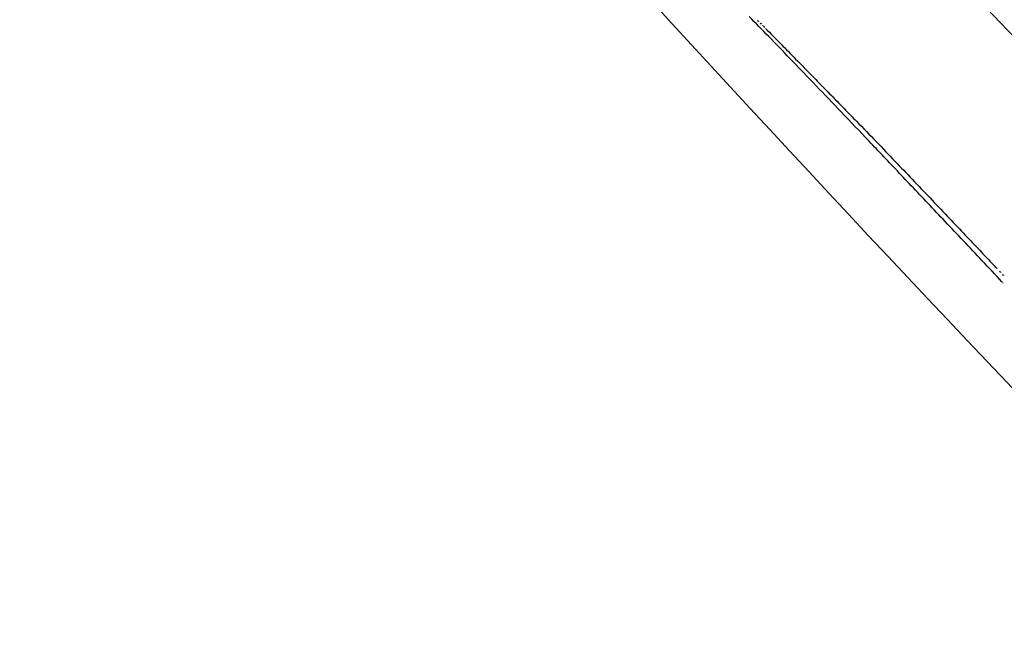
# Model space of a CAD drawing. Units: millimetres. Extents: x 53751.97 to 53757.87, y 13533.54 to 13540.25.
# Drawn here: x 53753.64 to 53753.65, y 13535 to 13535 of the extents above; entities that cross this region are included whole.
import ezdxf

# ---------------------------------------------------------------- set-up
doc = ezdxf.new("R2010")
doc.units = ezdxf.units.MM
doc.layers.add('s-HID', color=7, linetype='Continuous')
doc.layers.add('s-VIS', color=7, linetype='Continuous')

msp = doc.modelspace()

# ---------------------------------------------------------------- linework, layer by layer
at = {"layer": 's-HID'}
for radius in [0.05715000000000003, 0.05540000000000003]:
    msp.add_circle((53753.69722726578, 13535.04386950381), radius, dxfattribs=at)
msp.add_open_spline([(53753.71443579914, 13534.98519081195), (53753.71234322499, 13534.98473552453), (53753.71022554053, 13534.98438270357), (53753.70493867389, 13534.98376846861), (53753.70175856327, 13534.98363470791), (53753.69640511162, 13534.98379691295), (53753.69419542151, 13534.98397597894), (53753.6897948773, 13534.98456103102), (53753.6876041492, 13534.98496703909), (53753.68357959984, 13534.98592871514), (53753.68173878735, 13534.98645541532), (53753.67853625048, 13534.98752590165), (53753.67716199362, 13534.98803764943), (53753.67521396618, 13534.98883852684), (53753.67462208622, 13534.98909221057), (53753.67336932325, 13534.98965122175), (53753.67270767534, 13534.98995986143), (53753.67081364091, 13534.99088256048), (53753.66959270035, 13534.99152588613), (53753.66655224584, 13534.99325394659), (53753.66475943392, 13534.99439173625), (53753.66129344204, 13534.99683704362), (53753.65962033794, 13534.99814450781), (53753.65721788129, 13535.00021789062), (53753.65643489435, 13535.00092768198), (53753.65528896679, 13535.00201825714), (53753.65491174693, 13535.00238609571), (53753.65416708447, 13535.00313003867), (53753.65379964191, 13535.00350614295), (53753.65343720813, 13535.00388619812), (53753.65198747299, 13535.00540641881), (53753.65060474144, 13535.00700393194), (53753.64799530371, 13535.01033474664), (53753.64676868193, 13535.01206799186), (53753.64449055129, 13535.01564608375), (53753.64343909221, 13535.01749085207), (53753.64152519409, 13535.02126450701), (53753.64066277038, 13535.02319329329), (53753.63872941554, 13535.02814482974), (53753.63777460706, 13535.03124803487), (53753.63679996777, 13535.03553802468), (53753.63657395005, 13535.0366720942), (53753.63637810889, 13535.03781123622)], degree=3, knots=[-166.7262859698411, -166.7262859698411, -166.7262859698411, -166.7262859698411, -160.3099319342122, -160.3099319342122, -150.779879586279, -150.779879586279, -144.1188805922122, -144.1188805922122, -137.45787660768, -137.45787660768, -131.7289963746681, -131.7289963746681, -127.3221654261974, -127.3221654261974, -125.3783963498358, -125.3783963498358, -123.1750973608232, -123.1750973608232, -119.0280292954491, -119.0280292954491, -112.6776572507168, -112.6776572507168, -106.3272851819688, -106.3272851819688, -103.1520991475949, -103.1520991475949, -101.5645061304079, -101.5645061304079, -99.97691311322087, -99.97691311322087, -99.97691311322087, -93.62654104453738, -93.62654104453738, -87.27616897585388, -87.27616897585388, -80.92579942635885, -80.92579942635885, -74.57542987686382, -74.57542987686382, -64.85660983080477, -64.85660983080477, -61.3957036338949, -61.3957036338949, -61.3957036338949, -61.3957036338949], dxfattribs=at)
for points in [[(53753.64601824446, 13534.99810364252), (53753.64604184637, 13534.99807898459), (53753.64606546544, 13534.99805434309), (53753.64608910163, 13534.99802971804)], [(53753.64548063812, 13534.99799892014), (53753.64546355287, 13534.9980164042), (53753.6454464778, 13534.99803389818), (53753.64542941292, 13534.99805140209)], [(53753.64608910163, 13534.99802971804), (53753.64611157015, 13534.99800614058), (53753.64613405425, 13534.99798257796), (53753.64615655391, 13534.99795903021)], [(53753.64553601254, 13534.99794176756), (53753.64551754297, 13534.99796080735), (53753.64549908483, 13534.99797985821), (53753.64548063812, 13534.99799892014)], [(53753.64559610481, 13534.99787933955), (53753.64557606099, 13534.99790013632), (53753.64555603023, 13534.99792094566), (53753.64553601254, 13534.99794176756)], [(53753.6456614878, 13534.99781103539), (53753.64563967835, 13534.99783378896), (53753.645617884, 13534.99785655702), (53753.64559610481, 13534.99787933955)], [(53753.64573273939, 13534.99773625904), (53753.64570897116, 13534.99776116761), (53753.64568522062, 13534.99778609306), (53753.6456614878, 13534.99781103539)], [(53753.645770748, 13534.99769625899), (53753.64575807346, 13534.99770958758), (53753.64574540392, 13534.99772292093), (53753.64573273939, 13534.99773625904)], [(53753.64581044303, 13534.99765441987), (53753.64579720592, 13534.99766836108), (53753.64578397424, 13534.99768230745), (53753.645770748, 13534.99769625899)], [(53753.64585189844, 13534.99761066881), (53753.64583807406, 13534.99762524689), (53753.64582425559, 13534.99763983058), (53753.64581044303, 13534.99765441987)], [(53753.64589518866, 13534.99756493339), (53753.64588075215, 13534.99758017244), (53753.64586632208, 13534.99759541758), (53753.64585189844, 13534.99761066881)], [(53753.64594038854, 13534.99751714164), (53753.64592531489, 13534.99753306559), (53753.64591024827, 13534.99754899617), (53753.64589518866, 13534.99756493339)], [(53753.64598757349, 13534.99746722207), (53753.64597183754, 13534.99748385471), (53753.64595610922, 13534.99750049456), (53753.64594038854, 13534.99751714164)], [(53753.64603681946, 13534.99741510373), (53753.64602039582, 13534.99743246865), (53753.6460039805, 13534.99744984143), (53753.64598757349, 13534.99746722207)], [(53753.64608820298, 13534.99736071621), (53753.64607106609, 13534.99737883683), (53753.64605393824, 13534.99739696601), (53753.64603681946, 13534.99741510373)], [(53753.64608905041, 13534.99735981883), (53753.64608876792, 13534.99736011795), (53753.64608848545, 13534.99736041708), (53753.64608820298, 13534.99736071621)], [(53753.64609155142, 13534.99735716891), (53753.64609071772, 13534.9973580522), (53753.64608988406, 13534.9973589355), (53753.64608905041, 13534.99735981883)]]:
    msp.add_open_spline(points, degree=3, dxfattribs=at)
at = {"layer": 's-VIS'}
msp.add_circle((53753.69722726578, 13535.04386950381), 0.06115000000000001, dxfattribs=at)
msp.add_arc((53753.70058040269, 13535.04884358234), 0.07513689542032517, 216.2992929764337, 223.640462373888, dxfattribs=at)
msp.add_open_spline([(53753.7475059035, 13534.99601408035), (53753.7439579204, 13534.99286264197), (53753.74009149824, 13534.9900699119), (53753.73598463606, 13534.98769222785), (53753.73214722512, 13534.98547054364), (53753.72810015727, 13534.98361117918), (53753.72391476859, 13534.98214690795), (53753.72000398327, 13534.98077870756), (53753.71597261565, 13534.97975537745), (53753.71188274805, 13534.97909267619), (53753.70806121667, 13534.97847345477), (53753.70418872974, 13534.97816900742), (53753.70031738467, 13534.97818342961), (53753.69670003856, 13534.97819690556), (53753.69308376363, 13534.97848870236), (53753.68951105769, 13534.97905539064), (53753.68617275697, 13534.9795848985), (53753.68287253867, 13534.98035434209), (53753.67964427923, 13534.98135582298), (53753.67662782588, 13534.98229159671), (53753.67367422124, 13534.98342990356), (53753.67080994624, 13534.9847605378), (53753.666156201, 13534.98692249247), (53753.66173906062, 13534.98959329598), (53753.65766260977, 13534.99271001374), (53753.65355894485, 13534.99584753846), (53753.64980086415, 13534.99943673566), (53753.64647810031, 13535.00339190514), (53753.64358608817, 13535.00683434001), (53753.6410236868, 13535.01055355349), (53753.63883732512, 13535.0144821562), (53753.63693439585, 13535.01790146833), (53753.63531618181, 13535.02147917489), (53753.63400492391, 13535.02516610375), (53753.63286365299, 13535.02837507182), (53753.63195480346, 13535.03166667476), (53753.63128784748, 13535.03500660759), (53753.63070735338, 13535.03791356299), (53753.6303100306, 13535.04085708391), (53753.63009901849, 13535.04381391368), (53753.62973613642, 13535.04889883745), (53753.62992568609, 13535.05402300011), (53753.63066325954, 13535.05906721985), (53753.6312119076, 13535.06281939049), (53753.63206324487, 13535.06652725967), (53753.63320628109, 13535.07014295944), (53753.63471725593, 13535.07492253792), (53753.63673868937, 13535.07954056734), (53753.63922511305, 13535.08389317119), (53753.64073126311, 13535.08652975908), (53753.64240759159, 13535.0890691176), (53753.64424020354, 13535.09149019779), (53753.64602858725, 13535.09385284766), (53753.6479657767, 13535.09610284629), (53753.65003647854, 13535.09822243042)], degree=3, knots=[0, 0, 0, 0, 0.06561000000000002, 0.06561000000000002, 0.06561000000000002, 0.1269153279, 0.1269153279, 0.1269153279, 0.1841984132364811, 0.1841984132364811, 0.1841984132364811, 0.2377231553440355, 0.2377231553440355, 0.2377231553440355, 0.2877361391219134, 0.2877361391219134, 0.2877361391219134, 0.3344677710341246, 0.3344677710341246, 0.3344677710341246, 0.3781333405765757, 0.3781333405765757, 0.3781333405765757, 0.4490791945314128, 0.4490791945314128, 0.4490791945314128, 0.52049867753858, 0.52049867753858, 0.52049867753858, 0.5826595838095272, 0.5826595838095272, 0.5826595838095272, 0.6367621634660856, 0.6367621634660856, 0.6367621634660856, 0.6838510703223601, 0.6838510703223601, 0.6838510703223601, 0.724835532856211, 0.724835532856211, 0.724835532856211, 0.7953173950892072, 0.7953173950892072, 0.7953173950892072, 0.8477457166328993, 0.8477457166328993, 0.8477457166328993, 0.9170504967122616, 0.9170504967122616, 0.9170504967122616, 0.9590318369546988, 0.9590318369546988, 0.9590318369546988, 1, 1, 1, 1], dxfattribs=at)
for points in [[(53753.6454515835, 13534.9980411649), (53753.64545414047, 13534.99803857152), (53753.64545669769, 13534.99803597837), (53753.64545925513, 13534.99803338545)], [(53753.64545925513, 13534.99803338545), (53753.64546101938, 13534.99803159603), (53753.64546278375, 13534.99802980671), (53753.64546454822, 13534.99802801751)], [(53753.64546454822, 13534.99802801751), (53753.64546544071, 13534.99802711218), (53753.64546633324, 13534.99802620688), (53753.6454672258, 13534.99802530161)], [(53753.6454672258, 13534.99802530161), (53753.64546730346, 13534.99802522282), (53753.64546738112, 13534.99802514404), (53753.64546745878, 13534.99802506524)], [(53753.64546745878, 13534.99802506524), (53753.64546747495, 13534.99802504885), (53753.64546749111, 13534.99802503245), (53753.64546750727, 13534.99802501604)], [(53753.64546750727, 13534.99802501604), (53753.64546750962, 13534.99802501367), (53753.64546751197, 13534.99802501128), (53753.64546751432, 13534.9980250089)], [(53753.64546751432, 13534.9980250089), (53753.64546907215, 13534.99802342758), (53753.64547063008, 13534.99802184636), (53753.64547218809, 13534.99802026522)], [(53753.64547218809, 13534.99802026522), (53753.64548569964, 13534.99800653249), (53753.64549921772, 13534.99799280617), (53753.64551274232, 13534.99797908626)], [(53753.64551274232, 13534.99797908626), (53753.6455253953, 13534.99796621298), (53753.64553805393, 13534.99795334522), (53753.64555071818, 13534.99794048299)], [(53753.64555071818, 13534.99794048299), (53753.64556257815, 13534.99792839898), (53753.64557444298, 13534.99791631974), (53753.64558631266, 13534.99790424528)], [(53753.64558631266, 13534.99790424528), (53753.64559744555, 13534.99789288078), (53753.64560858266, 13534.99788152042), (53753.645619724, 13534.9978701642)], [(53753.645619724, 13534.9978701642), (53753.64563019619, 13534.99785944984), (53753.64564067205, 13534.99784873909), (53753.6456511516, 13534.99783803193)], [(53753.6456511516, 13534.99783803193), (53753.6456610298, 13534.99782789869), (53753.64567091125, 13534.99781776859), (53753.6456807959, 13534.99780764163)], [(53753.6456807959, 13534.99780764163), (53753.64569014717, 13534.99779802077), (53753.64569950129, 13534.99778840268), (53753.64570885826, 13534.99777878736)], [(53753.64570885826, 13534.99777878736), (53753.6457262447, 13534.9977608045), (53753.64574364082, 13534.99774283101), (53753.64576104662, 13534.99772486688)], [(53753.64576104662, 13534.99772486688), (53753.64577713705, 13534.99770811574), (53753.64579323561, 13534.99769137242), (53753.64580934232, 13534.99767463692)], [(53753.64580934232, 13534.99767463692), (53753.64583978342, 13534.99764266734), (53753.64587025328, 13534.99761072516), (53753.64590075187, 13534.99757881042)], [(53753.64590075187, 13534.99757881042), (53753.6459156585, 13534.99756310119), (53753.64593057197, 13534.99754739846), (53753.6459454923, 13534.99753170225)], [(53753.6459454923, 13534.99753170225), (53753.64595959854, 13534.99751681623), (53753.64597371093, 13534.99750193602), (53753.64598782944, 13534.99748706162)], [(53753.64598782944, 13534.99748706162), (53753.64600050952, 13534.99747366967), (53753.64601319457, 13534.99746028241), (53753.64602588456, 13534.99744689984)], [(53753.64602588456, 13534.99744689984), (53753.6460314947, 13534.99744097422), (53753.64603710579, 13534.99743504951), (53753.64604271786, 13534.99742912573)], [(53753.64604271786, 13534.99742912573), (53753.6460477358, 13534.99742382426), (53753.64605275451, 13534.99741852353), (53753.64605777399, 13534.99741322353)], [(53753.64605777399, 13534.99741322353), (53753.64606212109, 13534.99740862969), (53753.64606646877, 13534.99740403639), (53753.64607081704, 13534.99739944364)], [(53753.64607081704, 13534.99739944364), (53753.64607441465, 13534.99739564087), (53753.64607801267, 13534.99739183848), (53753.64608161108, 13534.99738803646)], [(53753.64608161108, 13534.99738803646), (53753.64608438058, 13534.99738510822), (53753.64608715031, 13534.99738218022), (53753.64608992027, 13534.99737925243)], [(53753.64608992027, 13534.99737925243), (53753.64609178308, 13534.99737728226), (53753.64609364596, 13534.99737531218), (53753.64609550897, 13534.9973733422)]]:
    msp.add_open_spline(points, degree=3, dxfattribs=at)

doc.saveas('drawing.dxf')
